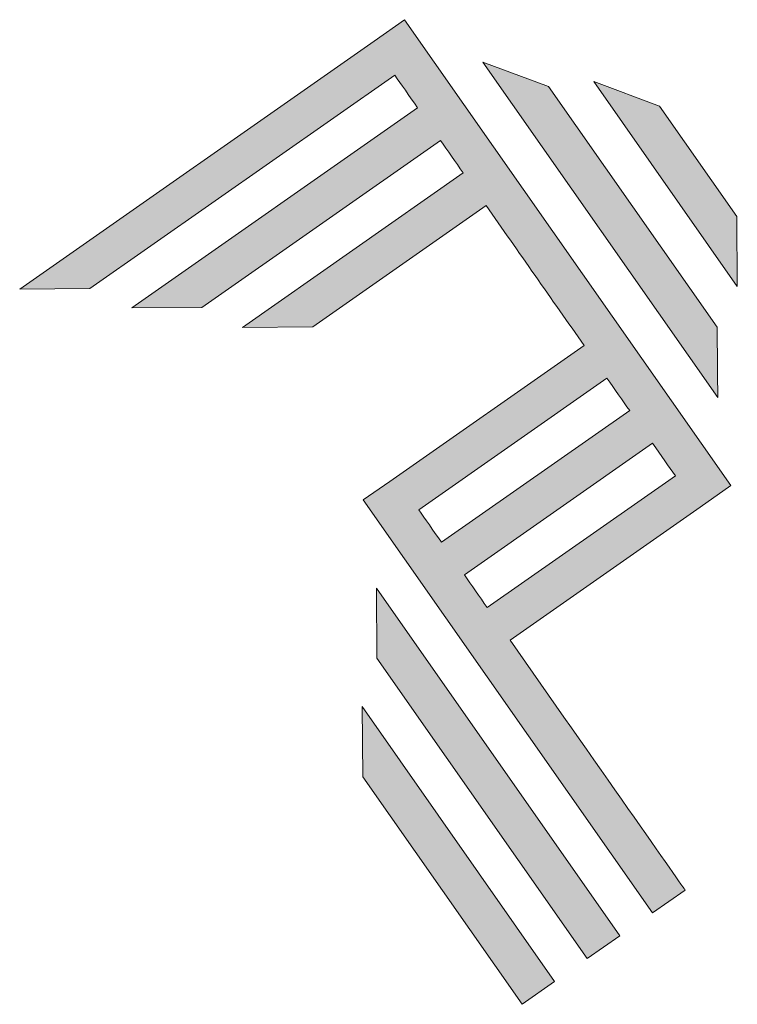
# Model space of a CAD drawing. Units: millimetres. Extents: x 0 to 1189, y 0 to 841.
# Drawn here: x 1081 to 1101, y 191 to 218 of the extents above; entities that cross this region are included whole.
import ezdxf

# ---------------------------------------------------------------- set-up
doc = ezdxf.new("R2010")
doc.units = ezdxf.units.MM
doc.header["$LTSCALE"] = 0.2
doc.layers.add('PERFIL_TEXTO', color=7, linetype='Continuous')

msp = doc.modelspace()

# ---------------------------------------------------------------- hatches: boundary and pattern name
at = {"layer": 'PERFIL_TEXTO', "lineweight": 5}
h = msp.add_hatch(color=256, dxfattribs=at)
edge = h.paths.add_edge_path()
edge.add_spline(control_points=[(1100.91, 212.973), (1100.91, 212.973), (1098.802, 215.985), (1098.802, 215.985)], knot_values=[0.6, 0.6, 0.6, 0.6, 1, 1, 1, 1], degree=3, periodic=0)
edge.add_spline(control_points=[(1098.802, 215.985), (1098.802, 215.985), (1097.003, 216.656), (1097.003, 216.656)], knot_values=[0, 0, 0, 0, 0.2, 0.2, 0.2, 0.2], degree=3, periodic=0)
edge.add_spline(control_points=[(1097.003, 216.656), (1097.003, 216.656), (1100.926, 211.054), (1100.926, 211.054)], knot_values=[0.2, 0.2, 0.2, 0.2, 0.4, 0.4, 0.4, 0.4], degree=3, periodic=0)
edge.add_spline(control_points=[(1100.926, 211.054), (1100.926, 211.054), (1100.91, 212.973), (1100.91, 212.973)], knot_values=[0.4, 0.4, 0.4, 0.4, 0.6, 0.6, 0.6, 0.6], degree=3, periodic=0)
edge = h.paths.add_edge_path(flags=17)
edge.add_spline(control_points=[(1100.376, 209.943), (1100.376, 209.943), (1095.771, 216.519), (1095.771, 216.519)], knot_values=[0.6, 0.6, 0.6, 0.6, 1, 1, 1, 1], degree=3, periodic=0)
edge.add_spline(control_points=[(1095.771, 216.519), (1095.771, 216.519), (1093.973, 217.19), (1093.973, 217.19)], knot_values=[0, 0, 0, 0, 0.2, 0.2, 0.2, 0.2], degree=3, periodic=0)
edge.add_spline(control_points=[(1093.973, 217.19), (1093.973, 217.19), (1100.392, 208.023), (1100.392, 208.023)], knot_values=[0.2, 0.2, 0.2, 0.2, 0.4, 0.4, 0.4, 0.4], degree=3, periodic=0)
edge.add_line((1100.392, 208.023), (1100.392, 208.057))
edge.add_line((1100.392, 208.057), (1100.391, 208.087))
edge.add_line((1100.391, 208.087), (1100.391, 208.127))
edge.add_line((1100.391, 208.127), (1100.391, 208.174))
edge.add_line((1100.391, 208.174), (1100.39, 208.229))
edge.add_line((1100.39, 208.229), (1100.39, 208.259))
edge.add_line((1100.39, 208.259), (1100.39, 208.29))
edge.add_line((1100.39, 208.29), (1100.39, 208.323))
edge.add_line((1100.39, 208.323), (1100.389, 208.394))
edge.add_line((1100.389, 208.394), (1100.388, 208.469))
edge.add_line((1100.388, 208.469), (1100.388, 208.548))
edge.add_line((1100.388, 208.548), (1100.387, 208.631))
edge.add_line((1100.387, 208.631), (1100.386, 208.716))
edge.add_line((1100.386, 208.716), (1100.386, 208.804))
edge.add_line((1100.386, 208.804), (1100.384, 208.983))
edge.add_line((1100.384, 208.983), (1100.383, 209.162))
edge.add_line((1100.383, 209.162), (1100.382, 209.25))
edge.add_line((1100.382, 209.25), (1100.381, 209.335))
edge.add_line((1100.381, 209.335), (1100.38, 209.418))
edge.add_line((1100.38, 209.418), (1100.38, 209.498))
edge.add_line((1100.38, 209.498), (1100.379, 209.573))
edge.add_line((1100.379, 209.573), (1100.379, 209.643))
edge.add_line((1100.379, 209.643), (1100.378, 209.676))
edge.add_line((1100.378, 209.676), (1100.378, 209.707))
edge.add_line((1100.378, 209.707), (1100.378, 209.737))
edge.add_line((1100.378, 209.737), (1100.377, 209.792))
edge.add_line((1100.377, 209.792), (1100.377, 209.839))
edge.add_line((1100.377, 209.839), (1100.377, 209.879))
edge.add_line((1100.377, 209.879), (1100.376, 209.943))
edge = h.paths.add_edge_path()
edge.add_spline(control_points=[(1097.717, 193.317), (1097.717, 193.317), (1091.063, 202.82), (1091.063, 202.82)], knot_values=[0.6, 0.6, 0.6, 0.6, 1, 1, 1, 1], degree=3, periodic=0)
edge.add_spline(control_points=[(1091.063, 202.82), (1091.063, 202.82), (1091.079, 200.901), (1091.079, 200.901)], knot_values=[0, 0, 0, 0, 0.2, 0.2, 0.2, 0.2], degree=3, periodic=0)
edge.add_spline(control_points=[(1091.079, 200.901), (1091.079, 200.901), (1096.826, 192.693), (1096.826, 192.693)], knot_values=[0.2, 0.2, 0.2, 0.2, 0.4, 0.4, 0.4, 0.4], degree=3, periodic=0)
edge.add_spline(control_points=[(1096.826, 192.693), (1096.826, 192.693), (1097.717, 193.317), (1097.717, 193.317)], knot_values=[0.4, 0.4, 0.4, 0.4, 0.6, 0.6, 0.6, 0.6], degree=3, periodic=0)
edge = h.paths.add_edge_path()
edge.add_spline(control_points=[(1095.935, 192.069), (1095.935, 192.069), (1090.675, 199.581), (1090.675, 199.581)], knot_values=[0.4, 0.4, 0.4, 0.4, 0.6, 0.6, 0.6, 0.6], degree=3, periodic=0)
edge.add_spline(control_points=[(1090.675, 199.581), (1090.675, 199.581), (1090.69, 197.662), (1090.69, 197.662)], knot_values=[0.6, 0.6, 0.6, 0.6, 1, 1, 1, 1], degree=3, periodic=0)
edge.add_spline(control_points=[(1090.69, 197.662), (1090.69, 197.662), (1095.044, 191.445), (1095.044, 191.445)], knot_values=[0, 0, 0, 0, 0.2, 0.2, 0.2, 0.2], degree=3, periodic=0)
edge.add_spline(control_points=[(1095.044, 191.445), (1095.044, 191.445), (1095.935, 192.069), (1095.935, 192.069)], knot_values=[0.2, 0.2, 0.2, 0.2, 0.4, 0.4, 0.4, 0.4], degree=3, periodic=0)
edge = h.paths.add_edge_path()
edge.add_spline(control_points=[(1099.5, 194.565), (1099.5, 194.565), (1096.927, 198.239), (1094.718, 201.394)], knot_values=[0.6, 0.6, 0.6, 0.6, 0.828232, 0.828232, 0.828232, 0.828232], degree=3, periodic=0)
edge.add_spline(control_points=[(1094.718, 201.394), (1094.718, 201.394), (1099.915, 205.033), (1099.915, 205.033)], knot_values=[0.6, 0.6, 0.6, 0.6, 1, 1, 1, 1], degree=3, periodic=0)
edge.add_spline(control_points=[(1099.915, 205.033), (1099.915, 205.033), (1100.749, 205.617), (1100.749, 205.617)], knot_values=[0.333333, 0.333333, 0.333333, 0.333333, 0.5, 0.5, 0.5, 0.5], degree=3, periodic=0)
edge.add_spline(control_points=[(1100.749, 205.617), (1100.749, 205.617), (1091.834, 218.349), (1091.834, 218.349)], knot_values=[0.5, 0.5, 0.5, 0.5, 0.666667, 0.666667, 0.666667, 0.666667], degree=3, periodic=0)
edge.add_spline(control_points=[(1091.834, 218.349), (1091.834, 218.349), (1091.834, 218.349), (1091.834, 218.349)], knot_values=[0.666667, 0.666667, 0.666667, 0.666667, 0.999997, 0.999997, 0.999997, 0.999997], degree=3, periodic=0)
edge.add_spline(control_points=[(1091.834, 218.349), (1091.834, 218.349), (1091, 217.765), (1091, 217.765)], knot_values=[0.000002, 0.000002, 0.000002, 0.000002, 0.166667, 0.166667, 0.166667, 0.166667], degree=3, periodic=0)
edge.add_spline(control_points=[(1091, 217.765), (1091, 217.765), (1081.318, 210.986), (1081.318, 210.986)], knot_values=[0.6, 0.6, 0.6, 0.6, 1, 1, 1, 1], degree=3, periodic=0)
edge.add_spline(control_points=[(1081.318, 210.986), (1081.318, 210.986), (1083.237, 211.001), (1083.237, 211.001)], knot_values=[0, 0, 0, 0, 0.2, 0.2, 0.2, 0.2], degree=3, periodic=0)
edge.add_spline(control_points=[(1083.237, 211.001), (1083.237, 211.001), (1091.567, 216.834), (1091.567, 216.834)], knot_values=[0.2, 0.2, 0.2, 0.2, 0.4, 0.4, 0.4, 0.4], degree=3, periodic=0)
edge.add_spline(control_points=[(1091.567, 216.834), (1091.745, 216.58), (1091.955, 216.279), (1092.191, 215.942)], knot_values=[0.193621, 0.193621, 0.193621, 0.193621, 0.205877, 0.205877, 0.205877, 0.205877], degree=3, periodic=0)
edge.add_spline(control_points=[(1092.191, 215.942), (1092.191, 215.942), (1084.378, 210.472), (1084.378, 210.472)], knot_values=[0.2, 0.2, 0.2, 0.2, 0.4, 0.4, 0.4, 0.4], degree=3, periodic=0)
edge.add_spline(control_points=[(1084.378, 210.472), (1084.378, 210.472), (1086.297, 210.487), (1086.297, 210.487)], knot_values=[0.4, 0.4, 0.4, 0.4, 0.6, 0.6, 0.6, 0.6], degree=3, periodic=0)
edge.add_spline(control_points=[(1086.297, 210.487), (1086.297, 210.487), (1092.815, 215.051), (1092.815, 215.051)], knot_values=[0.6, 0.6, 0.6, 0.6, 1, 1, 1, 1], degree=3, periodic=0)
edge.add_spline(control_points=[(1092.815, 215.051), (1093.013, 214.768), (1093.222, 214.469), (1093.439, 214.16)], knot_values=[0.215868, 0.215868, 0.215868, 0.215868, 0.224785, 0.224785, 0.224785, 0.224785], degree=3, periodic=0)
edge.add_spline(control_points=[(1093.439, 214.16), (1093.439, 214.16), (1087.408, 209.937), (1087.408, 209.937)], knot_values=[0.2, 0.2, 0.2, 0.2, 0.4, 0.4, 0.4, 0.4], degree=3, periodic=0)
edge.add_spline(control_points=[(1087.408, 209.937), (1087.408, 209.937), (1089.327, 209.953), (1089.327, 209.953)], knot_values=[0.4, 0.4, 0.4, 0.4, 0.6, 0.6, 0.6, 0.6], degree=3, periodic=0)
edge.add_spline(control_points=[(1089.327, 209.953), (1089.327, 209.953), (1094.063, 213.269), (1094.063, 213.269)], knot_values=[0.6, 0.6, 0.6, 0.6, 1, 1, 1, 1], degree=3, periodic=0)
edge.add_spline(control_points=[(1094.063, 213.269), (1094.93, 212.031), (1095.871, 210.687), (1096.738, 209.449)], knot_values=[0.2331, 0.2331, 0.2331, 0.2331, 0.266901, 0.266901, 0.266901, 0.266901], degree=3, periodic=0)
edge.add_spline(control_points=[(1096.738, 209.449), (1096.738, 209.449), (1091.429, 205.732), (1091.429, 205.732)], knot_values=[0.2, 0.2, 0.2, 0.2, 0.4, 0.4, 0.4, 0.4], degree=3, periodic=0)
edge.add_spline(control_points=[(1091.429, 205.732), (1091.429, 205.732), (1090.707, 205.226), (1090.707, 205.226)], knot_values=[0, 0, 0, 0, 0.2, 0.2, 0.2, 0.2], degree=3, periodic=0)
edge.add_spline(control_points=[(1090.707, 205.226), (1090.707, 205.226), (1098.609, 193.941), (1098.609, 193.941)], knot_values=[0.2, 0.2, 0.2, 0.2, 0.4, 0.4, 0.4, 0.4], degree=3, periodic=0)
edge.add_spline(control_points=[(1098.609, 193.941), (1098.609, 193.941), (1099.5, 194.565), (1099.5, 194.565)], knot_values=[0.4, 0.4, 0.4, 0.4, 0.6, 0.6, 0.6, 0.6], degree=3, periodic=0)
edge = h.paths.add_edge_path(flags=16)
edge.add_spline(control_points=[(1094.094, 202.285), (1094.094, 202.285), (1099.234, 205.884), (1099.234, 205.884)], knot_values=[0.2, 0.2, 0.2, 0.2, 0.4, 0.4, 0.4, 0.4], degree=3, periodic=0)
edge.add_spline(control_points=[(1099.234, 205.884), (1099.056, 206.138), (1098.845, 206.439), (1098.61, 206.776)], knot_values=[0.294125, 0.294125, 0.294125, 0.294125, 0.306381, 0.306381, 0.306381, 0.306381], degree=3, periodic=0)
edge.add_spline(control_points=[(1098.61, 206.776), (1098.61, 206.776), (1093.47, 203.177), (1093.47, 203.177)], knot_values=[0.6, 0.6, 0.6, 0.6, 1, 1, 1, 1], degree=3, periodic=0)
edge.add_spline(control_points=[(1093.47, 203.177), (1093.669, 202.892), (1093.878, 202.594), (1094.094, 202.285)], knot_values=[0.850152, 0.850152, 0.850152, 0.850152, 0.873465, 0.873465, 0.873465, 0.873465], degree=3, periodic=0)
edge = h.paths.add_edge_path(flags=16)
edge.add_spline(control_points=[(1092.846, 204.068), (1092.846, 204.068), (1097.986, 207.667), (1097.986, 207.667)], knot_values=[0.2, 0.2, 0.2, 0.2, 0.4, 0.4, 0.4, 0.4], degree=3, periodic=0)
edge.add_spline(control_points=[(1097.986, 207.667), (1097.787, 207.95), (1097.578, 208.248), (1097.362, 208.558)], knot_values=[0.275216, 0.275216, 0.275216, 0.275216, 0.284132, 0.284132, 0.284132, 0.284132], degree=3, periodic=0)
edge.add_spline(control_points=[(1097.362, 208.558), (1097.362, 208.558), (1092.222, 204.959), (1092.222, 204.959)], knot_values=[0.6, 0.6, 0.6, 0.6, 1, 1, 1, 1], degree=3, periodic=0)
edge.add_spline(control_points=[(1092.222, 204.959), (1092.4, 204.704), (1092.611, 204.404), (1092.846, 204.068)], knot_values=[0.899402, 0.899402, 0.899402, 0.899402, 0.931019, 0.931019, 0.931019, 0.931019], degree=3, periodic=0)

# ---------------------------------------------------------------- linework, layer by layer
for p, q in [((1100.376, 209.941), (1100.376, 209.943)), ((1100.376, 209.937), (1100.376, 209.941)), ((1100.376, 209.93), (1100.376, 209.937)), ((1100.376, 209.921), (1100.376, 209.93)), ((1100.376, 209.909), (1100.376, 209.921)), ((1100.377, 209.895), (1100.376, 209.909)), ((1100.377, 209.879), (1100.377, 209.895)), ((1100.377, 209.86), (1100.377, 209.879)), ((1100.377, 209.839), (1100.377, 209.86)), ((1100.377, 209.817), (1100.377, 209.839)), ((1100.377, 209.792), (1100.377, 209.817)), ((1100.378, 209.766), (1100.377, 209.792)), ((1100.378, 209.737), (1100.378, 209.766)), ((1100.378, 209.707), (1100.378, 209.737)), ((1100.378, 209.676), (1100.378, 209.707)), ((1100.379, 209.643), (1100.378, 209.676)), ((1100.379, 209.573), (1100.379, 209.643)), ((1100.38, 209.498), (1100.379, 209.573)), ((1100.38, 209.418), (1100.38, 209.498)), ((1100.381, 209.335), (1100.38, 209.418)), ((1100.382, 209.25), (1100.381, 209.335)), ((1100.383, 209.162), (1100.382, 209.25)), ((1100.384, 208.983), (1100.383, 209.162)), ((1100.386, 208.804), (1100.384, 208.983)), ((1100.386, 208.716), (1100.386, 208.804)), ((1100.387, 208.631), (1100.386, 208.716)), ((1100.388, 208.548), (1100.387, 208.631)), ((1100.388, 208.469), (1100.388, 208.548)), ((1100.389, 208.394), (1100.388, 208.469)), ((1100.39, 208.323), (1100.389, 208.394)), ((1100.39, 208.29), (1100.39, 208.323)), ((1100.39, 208.259), (1100.39, 208.29)), ((1100.39, 208.229), (1100.39, 208.259)), ((1100.391, 208.201), (1100.39, 208.229)), ((1100.391, 208.174), (1100.391, 208.201)), ((1100.391, 208.149), (1100.391, 208.174)), ((1100.391, 208.127), (1100.391, 208.149)), ((1100.391, 208.106), (1100.391, 208.127)), ((1100.391, 208.087), (1100.391, 208.106)), ((1100.392, 208.071), (1100.391, 208.087)), ((1100.392, 208.057), (1100.392, 208.071)), ((1100.392, 208.045), (1100.392, 208.057)), ((1100.392, 208.036), (1100.392, 208.045)), ((1100.392, 208.029), (1100.392, 208.036)), ((1100.392, 208.025), (1100.392, 208.029)), ((1100.392, 208.023), (1100.392, 208.025))]:
    msp.add_line(p, q, dxfattribs=at)
for points in [[(1091.834, 218.349), (1091.834, 218.349), (1091, 217.765), (1091, 217.765)], [(1100.749, 205.617), (1100.749, 205.617), (1091.834, 218.349), (1091.834, 218.349)], [(1091.834, 218.349), (1091.834, 218.349), (1091.834, 218.349), (1091.834, 218.349)], [(1091, 217.765), (1091, 217.765), (1081.318, 210.986), (1081.318, 210.986)], [(1095.771, 216.519), (1095.771, 216.519), (1093.973, 217.19), (1093.973, 217.19)], [(1093.973, 217.19), (1093.973, 217.19), (1100.392, 208.023), (1100.392, 208.023)], [(1083.237, 211.001), (1083.237, 211.001), (1091.567, 216.834), (1091.567, 216.834)], [(1091.567, 216.834), (1091.745, 216.58), (1091.955, 216.279), (1092.191, 215.942)], [(1098.802, 215.985), (1098.802, 215.985), (1097.003, 216.656), (1097.003, 216.656)], [(1097.003, 216.656), (1097.003, 216.656), (1100.926, 211.054), (1100.926, 211.054)], [(1100.376, 209.943), (1100.376, 209.943), (1095.771, 216.519), (1095.771, 216.519)], [(1092.191, 215.942), (1092.191, 215.942), (1084.378, 210.472), (1084.378, 210.472)], [(1100.91, 212.973), (1100.91, 212.973), (1098.802, 215.985), (1098.802, 215.985)], [(1086.297, 210.487), (1086.297, 210.487), (1092.815, 215.051), (1092.815, 215.051)], [(1092.815, 215.051), (1093.013, 214.768), (1093.222, 214.469), (1093.439, 214.16)], [(1093.439, 214.16), (1093.439, 214.16), (1087.408, 209.937), (1087.408, 209.937)], [(1089.327, 209.953), (1089.327, 209.953), (1094.063, 213.269), (1094.063, 213.269)], [(1094.063, 213.269), (1094.93, 212.031), (1095.871, 210.687), (1096.738, 209.449)], [(1100.926, 211.054), (1100.926, 211.054), (1100.91, 212.973), (1100.91, 212.973)], [(1081.318, 210.986), (1081.318, 210.986), (1083.237, 211.001), (1083.237, 211.001)], [(1084.378, 210.472), (1084.378, 210.472), (1086.297, 210.487), (1086.297, 210.487)], [(1087.408, 209.937), (1087.408, 209.937), (1089.327, 209.953), (1089.327, 209.953)], [(1096.738, 209.449), (1096.738, 209.449), (1091.429, 205.732), (1091.429, 205.732)], [(1092.222, 204.959), (1092.222, 204.959), (1097.362, 208.558), (1097.362, 208.558)], [(1097.362, 208.558), (1097.578, 208.248), (1097.787, 207.95), (1097.986, 207.667)], [(1097.986, 207.667), (1097.986, 207.667), (1092.846, 204.068), (1092.846, 204.068)], [(1093.47, 203.177), (1093.47, 203.177), (1098.61, 206.776), (1098.61, 206.776)], [(1098.61, 206.776), (1098.845, 206.439), (1099.056, 206.138), (1099.234, 205.884)], [(1099.234, 205.884), (1099.234, 205.884), (1094.094, 202.285), (1094.094, 202.285)], [(1091.429, 205.732), (1091.429, 205.732), (1090.707, 205.226), (1090.707, 205.226)], [(1099.915, 205.033), (1099.915, 205.033), (1100.749, 205.617), (1100.749, 205.617)], [(1090.707, 205.226), (1090.707, 205.226), (1098.609, 193.941), (1098.609, 193.941)], [(1094.718, 201.394), (1094.718, 201.394), (1099.915, 205.033), (1099.915, 205.033)], [(1092.846, 204.068), (1092.611, 204.404), (1092.4, 204.704), (1092.222, 204.959)], [(1094.094, 202.285), (1093.878, 202.594), (1093.669, 202.892), (1093.47, 203.177)], [(1091.063, 202.82), (1091.063, 202.82), (1091.079, 200.901), (1091.079, 200.901)], [(1097.717, 193.317), (1097.717, 193.317), (1091.063, 202.82), (1091.063, 202.82)], [(1099.5, 194.565), (1099.5, 194.565), (1096.927, 198.239), (1094.718, 201.394)], [(1091.079, 200.901), (1091.079, 200.901), (1096.826, 192.693), (1096.826, 192.693)], [(1095.935, 192.069), (1095.935, 192.069), (1090.675, 199.581), (1090.675, 199.581)], [(1090.675, 199.581), (1090.675, 199.581), (1090.69, 197.662), (1090.69, 197.662)], [(1090.69, 197.662), (1090.69, 197.662), (1095.044, 191.445), (1095.044, 191.445)], [(1098.609, 193.941), (1098.609, 193.941), (1099.5, 194.565), (1099.5, 194.565)], [(1096.826, 192.693), (1096.826, 192.693), (1097.717, 193.317), (1097.717, 193.317)], [(1095.044, 191.445), (1095.044, 191.445), (1095.935, 192.069), (1095.935, 192.069)]]:
    msp.add_open_spline(points, degree=3, dxfattribs=at)

doc.saveas('drawing.dxf')
